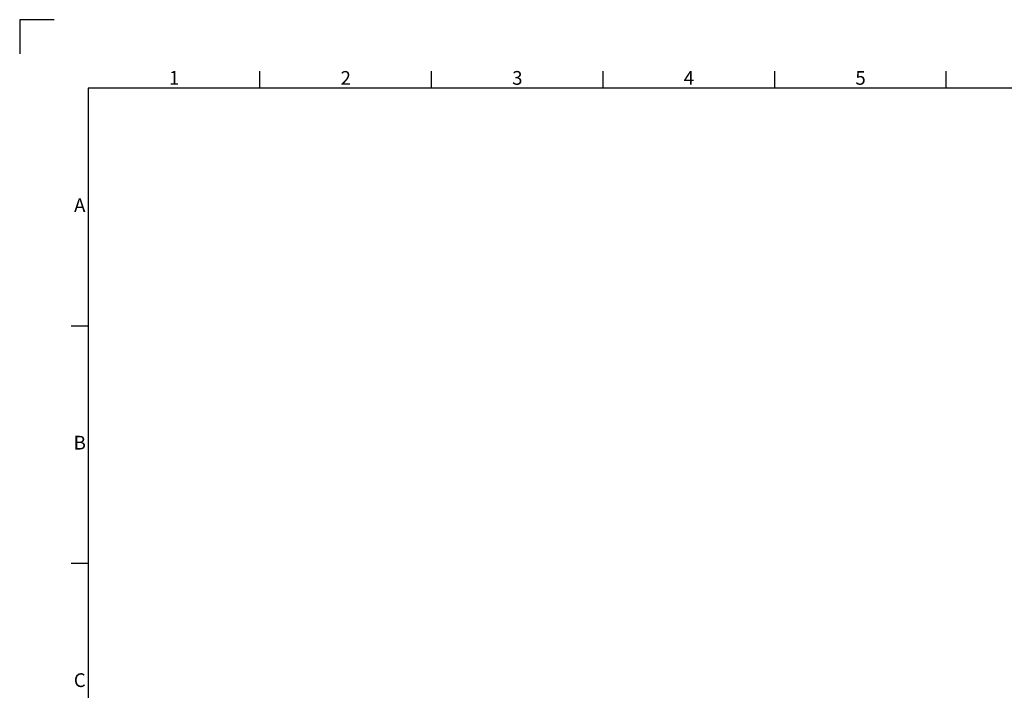
# Model space of a CAD drawing. Units: inches. Extents: x 2756 to 4856, y 2 to 1487.
# Drawn here: x 2756 to 3473, y 998 to 1487 of the extents above; entities that cross this region are included whole.
import ezdxf
from ezdxf.enums import TextEntityAlignment as Align

# ---------------------------------------------------------------- set-up
doc = ezdxf.new("R2010")
doc.units = ezdxf.units.IN
doc.header["$MEASUREMENT"] = 0
doc.layers.add('Title Block', color=7, linetype='Continuous')
doc.styles.add('ISO Proportional', font='ARIALN.TTF', dxfattribs={"width": 0.8})

# ---------------------------------------------------------------- blocks, each defined once
blk = doc.blocks.new('ISO A1 title block')
at = {"layer": 'Title Block'}
for p, q in [((10, 594), (0, 594)), ((0, 594), (0, 584)), ((70, 574), (70, 579)), ((120, 574), (120, 579)), ((170, 574), (170, 579)), ((220, 574), (220, 579)), ((270, 574), (270, 579)), ((820, 574), (20, 574)), ((20, 574), (20, 20)), ((15, 504.75), (20, 504.75)), ((15, 435.5), (20, 435.5))]:
    blk.add_line(p, q, dxfattribs=at)
at = {"layer": 'Title Block', "style": 'ISO Proportional'}
for s, p in [('1', (45, 576.5)), ('2', (95, 576.5)), ('3', (145, 576.5)), ('4', (195, 576.5)), ('5', (245, 576.5)), ('A', (17.5, 539.375)), ('B', (17.5, 470.125)), ('C', (17.5, 400.875))]:
    blk.add_text(s, height=4, dxfattribs=at).set_placement(p, align=Align.MIDDLE)
at = {"layer": 'Title Block', "style": 'ISO Proportional', "flags": 8}
for tag, p in [('FILENAME', (747, 43)), ('DATE', (772, 43)), ('SCALE', (802, 43)), ('EDITION', (787, 23)), ('SHEET', (802, 23))]:
    blk.add_attdef(tag, text='', height=2.5, dxfattribs=at).set_placement(p, align=Align.MIDDLE_LEFT)
blk.add_attdef('DRAWING_NUMBER', text='', height=3, dxfattribs=at).set_placement((755, 25), align=Align.MIDDLE)

msp = doc.modelspace()

# ---------------------------------------------------------------- block references
at = {"layer": 'Title Block', "xscale": 2.5, "yscale": 2.5, "zscale": 2.5}
msp.add_blockref('ISO A1 title block', (2756, 2.1), dxfattribs=at)

doc.saveas('drawing.dxf')
